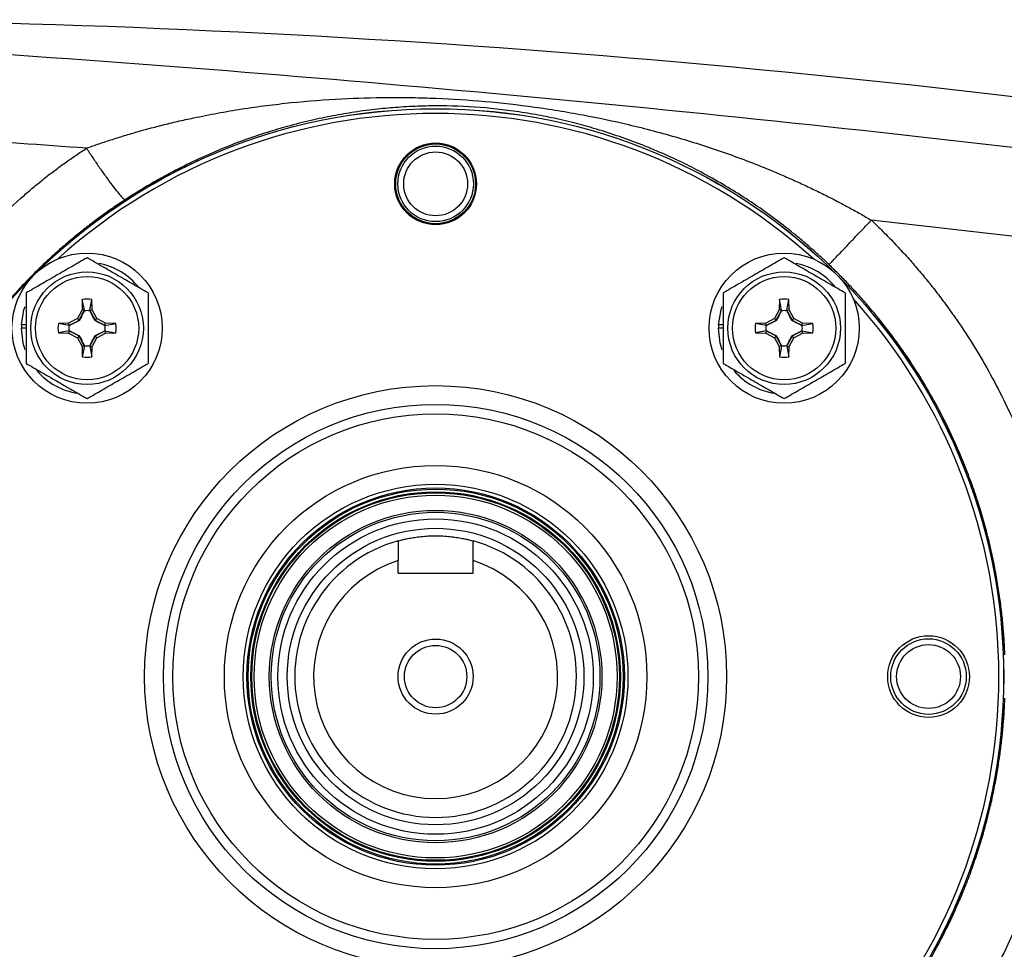
# Model space of a CAD drawing. Units: inches. Extents: x -20.8 to 43.6, y -13.9 to 22.6.
# Drawn here: x -18.6 to -14.5, y 3.6 to 7.5 of the extents above; entities that cross this region are included whole.
import ezdxf

# ---------------------------------------------------------------- set-up
doc = ezdxf.new("R2010")
doc.units = ezdxf.units.IN
doc.header["$MEASUREMENT"] = 0

msp = doc.modelspace()

# ---------------------------------------------------------------- linework, layer by layer
at = {"color": 7, "linetype": 'Continuous', "lineweight": 25}
for p, q in [((-18.3482, 6.3199), (-18.349, 6.2768)), ((-18.3396, 6.2744), (-18.3482, 6.3199)), ((-18.3169, 6.2744), (-18.3082, 6.3199)), ((-18.3075, 6.2768), (-18.3082, 6.3199)), ((-15.4251, 6.3199), (-15.4259, 6.2768)), ((-15.4165, 6.2744), (-15.4251, 6.3199)), ((-15.3938, 6.2744), (-15.3851, 6.3199)), ((-15.3844, 6.2768), (-15.3851, 6.3199)), ((-18.349, 6.2768), (-18.3686, 6.2399)), ((-18.3396, 6.2744), (-18.349, 6.2768)), ((-18.3169, 6.2744), (-18.3075, 6.2768)), ((-18.2878, 6.2399), (-18.3075, 6.2768)), ((-15.4259, 6.2768), (-15.4455, 6.2399)), ((-15.4165, 6.2744), (-15.4259, 6.2768)), ((-15.3938, 6.2744), (-15.3844, 6.2768)), ((-15.3648, 6.2399), (-15.3844, 6.2768)), ((-18.3686, 6.2399), (-18.4055, 6.2203)), ((-18.3615, 6.2328), (-18.3686, 6.2399)), ((-18.3615, 6.2328), (-18.3398, 6.2736)), ((-18.3166, 6.2736), (-18.2949, 6.2328)), ((-18.2949, 6.2328), (-18.2878, 6.2399)), ((-18.2509, 6.2203), (-18.2878, 6.2399)), ((-15.4455, 6.2399), (-15.4824, 6.2203)), ((-15.4384, 6.2328), (-15.4455, 6.2399)), ((-15.4384, 6.2328), (-15.4167, 6.2736)), ((-15.3936, 6.2736), (-15.3719, 6.2328)), ((-15.3719, 6.2328), (-15.3648, 6.2399)), ((-15.3279, 6.2203), (-15.3648, 6.2399)), ((-18.5841, 6.1995), (-18.6038, 6.1995)), ((-18.5841, 6.2134), (-18.6035, 6.2134)), ((-18.4055, 6.2203), (-18.4486, 6.2195)), ((-18.403, 6.2109), (-18.4486, 6.2195)), ((-18.403, 6.2109), (-18.4055, 6.2203)), ((-18.4023, 6.2111), (-18.3615, 6.2328)), ((-18.3603, 6.2316), (-18.3615, 6.2328)), ((-18.2961, 6.2316), (-18.2949, 6.2328)), ((-18.2949, 6.2328), (-18.2541, 6.2111)), ((-18.2534, 6.2109), (-18.2509, 6.2203)), ((-18.2534, 6.2109), (-18.2078, 6.2195)), ((-18.2078, 6.2195), (-18.2509, 6.2203)), ((-15.661, 6.1995), (-15.6807, 6.1995)), ((-15.661, 6.2134), (-15.6804, 6.2134)), ((-15.4824, 6.2203), (-15.5255, 6.2195)), ((-15.48, 6.2109), (-15.5255, 6.2195)), ((-15.48, 6.2109), (-15.4824, 6.2203)), ((-15.4792, 6.2111), (-15.4384, 6.2328)), ((-15.4372, 6.2316), (-15.4384, 6.2328)), ((-15.373, 6.2316), (-15.3719, 6.2328)), ((-15.3719, 6.2328), (-15.331, 6.2111)), ((-15.3303, 6.2109), (-15.3279, 6.2203)), ((-15.3303, 6.2109), (-15.2847, 6.2195)), ((-15.2847, 6.2195), (-15.3279, 6.2203)), ((-18.403, 6.1882), (-18.4486, 6.1795)), ((-18.4486, 6.1795), (-18.4055, 6.1788)), ((-18.403, 6.1882), (-18.4055, 6.1788)), ((-18.4055, 6.1788), (-18.3686, 6.1592)), ((-18.3615, 6.1662), (-18.4023, 6.1879)), ((-18.3615, 6.1662), (-18.3686, 6.1592)), ((-18.3686, 6.1592), (-18.349, 6.1223)), ((-18.3603, 6.1674), (-18.3615, 6.1662)), ((-18.3398, 6.1254), (-18.3615, 6.1662)), ((-18.2949, 6.1662), (-18.3166, 6.1254)), ((-18.3075, 6.1223), (-18.2878, 6.1592)), ((-18.2961, 6.1674), (-18.2949, 6.1662)), ((-18.2541, 6.1879), (-18.2949, 6.1662)), ((-18.2949, 6.1662), (-18.2878, 6.1592)), ((-18.2878, 6.1592), (-18.2509, 6.1788)), ((-18.2534, 6.1882), (-18.2509, 6.1788)), ((-18.2534, 6.1882), (-18.2078, 6.1795)), ((-18.2509, 6.1788), (-18.2078, 6.1795)), ((-15.48, 6.1882), (-15.5255, 6.1795)), ((-15.5255, 6.1795), (-15.4824, 6.1788)), ((-15.48, 6.1882), (-15.4824, 6.1788)), ((-15.4824, 6.1788), (-15.4455, 6.1592)), ((-15.4384, 6.1662), (-15.4792, 6.1879)), ((-15.4384, 6.1662), (-15.4455, 6.1592)), ((-15.4455, 6.1592), (-15.4259, 6.1223)), ((-15.4372, 6.1674), (-15.4384, 6.1662)), ((-15.4167, 6.1254), (-15.4384, 6.1662)), ((-15.3719, 6.1662), (-15.3936, 6.1254)), ((-15.3844, 6.1223), (-15.3648, 6.1592)), ((-15.373, 6.1674), (-15.3719, 6.1662)), ((-15.331, 6.1879), (-15.3719, 6.1662)), ((-15.3719, 6.1662), (-15.3648, 6.1592)), ((-15.3648, 6.1592), (-15.3279, 6.1788)), ((-15.3303, 6.1882), (-15.3279, 6.1788)), ((-15.3303, 6.1882), (-15.2847, 6.1795)), ((-15.3279, 6.1788), (-15.2847, 6.1795)), ((-18.3396, 6.1247), (-18.349, 6.1223)), ((-18.349, 6.1223), (-18.3482, 6.0791)), ((-18.3396, 6.1247), (-18.3482, 6.0791)), ((-18.3169, 6.1247), (-18.3075, 6.1223)), ((-18.3169, 6.1247), (-18.3082, 6.0791)), ((-18.3082, 6.0791), (-18.3075, 6.1223)), ((-15.4165, 6.1247), (-15.4259, 6.1223)), ((-15.4259, 6.1223), (-15.4251, 6.0791)), ((-15.4165, 6.1247), (-15.4251, 6.0791)), ((-15.3938, 6.1247), (-15.3844, 6.1223)), ((-15.3938, 6.1247), (-15.3851, 6.0791)), ((-15.3851, 6.0791), (-15.3844, 6.1223)), ((-17.0242, 5.1711), (-17.0242, 5.225)), ((-16.7092, 5.1711), (-16.7092, 5.225)), ((-17.0242, 5.1711), (-16.7092, 5.1711))]:
    msp.add_line(p, q, dxfattribs=at)
at = {"color": 7, "linetype": 'Continuous', "lineweight": 25, "flags": 128}
for points in [[(-18.6035, 6.2134), (-18.593, 6.276), (-18.5885, 6.2901)], [(-15.6804, 6.2134), (-15.6699, 6.276), (-15.6654, 6.2901)], [(-18.5883, 6.1083), (-18.5965, 6.1365), (-18.6038, 6.1995)], [(-15.6652, 6.1083), (-15.6734, 6.1365), (-15.6807, 6.1995)]]:
    msp.add_lwpolyline(points, dxfattribs=at)
at = {"color": 7, "linetype": 'Continuous', "lineweight": 25}
for centre, radius in [((-16.8667, 4.738), 2.3822), ((-16.8667, 4.738), 2.3819), ((-16.8667, 6.8049), 0.1713), ((-16.8667, 6.8049), 0.1673), ((-16.8667, 6.8049), 0.1585), ((-16.8667, 6.8049), 0.1339), ((-18.3282, 6.1995), 0.315), ((-15.4051, 6.1995), 0.315), ((-18.3282, 6.1995), 0.2362), ((-18.3282, 6.1995), 0.2165), ((-15.4051, 6.1995), 0.2362), ((-15.4051, 6.1995), 0.2165), ((-16.8667, 4.738), 1.2205), ((-16.8667, 4.738), 1.1417), ((-16.8667, 4.738), 1.1024), ((-16.8667, 4.738), 0.8858), ((-16.8667, 4.738), 0.8066), ((-16.8667, 4.738), 0.7914), ((-16.8667, 4.738), 0.7863), ((-16.8667, 4.738), 0.7749), ((-16.8667, 4.738), 0.7708), ((-16.8667, 4.738), 0.761), ((-16.8667, 4.738), 0.6973), ((-16.8667, 4.738), 0.689), ((-16.8667, 4.738), 0.6614), ((-16.8667, 4.738), 0.622), ((-16.8667, 4.738), 0.1575), ((-14.7997, 4.738), 0.1713), ((-14.7997, 4.738), 0.1585), ((-16.8667, 4.738), 0.1308), ((-14.7997, 4.738), 0.1339)]:
    msp.add_circle(centre, radius, dxfattribs=at)
for centre, radius, start, end in [((-16.8667, 4.738), 2.3622, 47.8422, 132.1578), ((-18.3282, 6.1995), 0.2756, 38.2134, 79.3929), ((-15.4051, 6.1995), 0.2756, 38.5781, 79.3929), ((-18.3282, 6.1995), 0.122, 80.5703, 99.4297), ((-15.4051, 6.1995), 0.122, 80.5703, 99.4297), ((-16.8667, 4.738), 2.3622, 0, 42.1578), ((-18.3282, 6.1995), 0.2756, 177.1123, 180), ((-18.3282, 6.1995), 0.122, 170.5703, 189.4297), ((-18.3282, 6.1995), 0.122, 350.5703, 9.4297), ((-15.4051, 6.1995), 0.2756, 177.1123, 180), ((-15.4051, 6.1995), 0.122, 170.5703, 189.4297), ((-15.4051, 6.1995), 0.122, 350.5703, 9.4297), ((-18.3282, 6.1995), 0.122, 260.5703, 279.4297), ((-15.4051, 6.1995), 0.122, 260.5703, 279.4297), ((-18.3282, 6.1995), 0.2756, 220.1525, 261.7375), ((-15.4051, 6.1995), 0.2756, 220.1525, 261.7375), ((-16.8667, 4.738), 0.5906, 105.466, 74.534), ((-16.8667, 4.738), 0.5118, 107.9202, 72.0798), ((-16.8667, 4.738), 2.3622, 317.8423, 0)]:
    msp.add_arc(centre, radius, start, end, dxfattribs=at)
for points in [[(-12.4688, 6.8944), (-14.7752, 7.2663), (-17.1076, 7.4668), (-19.4466, 7.4937)], [(-18.3308, 6.9544), (-18.7024, 6.9817), (-19.0741, 7.0066), (-19.446, 7.0293)], [(-18.3396, 6.2744), (-18.3396, 6.2741), (-18.3397, 6.2739), (-18.3398, 6.2736)], [(-18.3169, 6.2744), (-18.3168, 6.2741), (-18.3167, 6.2739), (-18.3166, 6.2736)], [(-15.4165, 6.2744), (-15.4166, 6.2741), (-15.4166, 6.2739), (-15.4167, 6.2736)], [(-15.3938, 6.2744), (-15.3937, 6.2741), (-15.3936, 6.2739), (-15.3936, 6.2736)], [(-18.403, 6.2109), (-18.4028, 6.2109), (-18.4026, 6.211), (-18.4023, 6.2111)], [(-18.2534, 6.2109), (-18.2536, 6.2109), (-18.2539, 6.211), (-18.2541, 6.2111)], [(-15.48, 6.2109), (-15.4797, 6.2109), (-15.4795, 6.211), (-15.4792, 6.2111)], [(-15.3303, 6.2109), (-15.3305, 6.2109), (-15.3308, 6.211), (-15.331, 6.2111)], [(-18.403, 6.1882), (-18.4028, 6.1881), (-18.4026, 6.188), (-18.4023, 6.1879)], [(-18.2534, 6.1882), (-18.2536, 6.1881), (-18.2539, 6.188), (-18.2541, 6.1879)], [(-15.48, 6.1882), (-15.4797, 6.1881), (-15.4795, 6.188), (-15.4792, 6.1879)], [(-15.3303, 6.1882), (-15.3305, 6.1881), (-15.3308, 6.188), (-15.331, 6.1879)], [(-18.3396, 6.1247), (-18.3396, 6.1249), (-18.3397, 6.1252), (-18.3398, 6.1254)], [(-18.3169, 6.1247), (-18.3168, 6.1249), (-18.3167, 6.1252), (-18.3166, 6.1254)], [(-15.4165, 6.1247), (-15.4166, 6.1249), (-15.4166, 6.1252), (-15.4167, 6.1254)], [(-15.3938, 6.1247), (-15.3937, 6.1249), (-15.3936, 6.1252), (-15.3936, 6.1254)], [(-17.0242, 5.3072), (-17.0242, 5.2798), (-17.0242, 5.2525), (-17.0242, 5.225)], [(-16.7092, 5.225), (-16.7092, 5.2525), (-16.7092, 5.2798), (-16.7092, 5.3072)]]:
    msp.add_open_spline(points, degree=3, dxfattribs=at)
for points, knots in [([(-19.4456, 7.3988), (-18.6542, 7.351), (-17.8634, 7.293), (-16.2839, 7.1564), (-15.4951, 7.0778), (-13.9198, 6.8999), (-13.1335, 6.8005), (-11.564, 6.5802), (-10.7807, 6.4592), (-9.9995, 6.3266)], [0, 0, 0, 0, 0.25, 0.25, 0.5, 0.5, 0.75, 0.75, 1, 1, 1, 1]), ([(-18.3308, 6.9544), (-18.322, 6.9576), (-18.3042, 6.964), (-18.2772, 6.9734), (-18.2498, 6.9826), (-18.2218, 6.9918), (-18.1934, 7.0008), (-18.1644, 7.0096), (-18.135, 7.0184), (-18.1052, 7.0269), (-18.0748, 7.0353), (-18.0439, 7.0435), (-18.0126, 7.0515), (-17.9808, 7.0594), (-17.9485, 7.067), (-17.9157, 7.0744), (-17.8599, 7.0865), (-17.781, 7.1022), (-17.6789, 7.1195), (-17.576, 7.1341), (-17.4366, 7.1502), (-17.2677, 7.1632), (-17.098, 7.1681), (-16.9663, 7.1674), (-16.8303, 7.1635), (-16.6591, 7.1526), (-16.4876, 7.1331), (-16.3506, 7.1125), (-16.219, 7.0894), (-16.0501, 7.0535), (-15.8839, 7.0094), (-15.7479, 6.9676), (-15.6484, 6.934), (-15.5499, 6.8977), (-15.4655, 6.8639), (-15.3954, 6.834), (-15.3396, 6.809), (-15.2855, 6.7836), (-15.2331, 6.758), (-15.1823, 6.732), (-15.1331, 6.7058), (-15.0856, 6.6794), (-15.0547, 6.6614), (-15.0394, 6.6525)], [0, 0, 0, 0, 0.008198, 0.016526, 0.024984, 0.033574, 0.042296, 0.05115, 0.060137, 0.069256, 0.07851, 0.087897, 0.097419, 0.107075, 0.116867, 0.126794, 0.136857, 0.167487, 0.19825, 0.229154, 0.260207, 0.323675, 0.380582, 0.411449, 0.440337, 0.500595, 0.561468, 0.590576, 0.621592, 0.678577, 0.742271, 0.773142, 0.803964, 0.834743, 0.865487, 0.883739, 0.901576, 0.918999, 0.936011, 0.952614, 0.968811, 0.984606, 1, 1, 1, 1]), ([(-15.217, 6.466), (-15.2225, 6.4713), (-15.2336, 6.4819), (-15.2506, 6.4976), (-15.2679, 6.5134), (-15.2856, 6.5292), (-15.3037, 6.545), (-15.3221, 6.5608), (-15.3409, 6.5766), (-15.36, 6.5924), (-15.3795, 6.6081), (-15.4207, 6.6406), (-15.4862, 6.6896), (-15.5736, 6.7489), (-15.6633, 6.8043), (-15.7481, 6.8518), (-15.8374, 6.8973), (-15.9109, 6.931), (-15.9732, 6.9572), (-16.0176, 6.9748), (-16.0622, 6.9915), (-16.1239, 7.0132), (-16.1985, 7.0368), (-16.2901, 7.0619), (-16.3787, 7.0825), (-16.4714, 7.1001), (-16.5631, 7.1138), (-16.688, 7.1273), (-16.8106, 7.1328), (-16.9324, 7.1313), (-17.0213, 7.1267), (-17.1137, 7.1184), (-17.2047, 7.1066), (-17.2978, 7.0908), (-17.392, 7.071), (-17.4834, 7.0478), (-17.5772, 7.02), (-17.6675, 6.9894), (-17.7644, 6.952), (-17.8601, 6.9102), (-17.9382, 6.8719), (-17.9944, 6.8422), (-18.0311, 6.8219), (-18.0668, 6.8014), (-18.1015, 6.7807), (-18.1352, 6.7599), (-18.1572, 6.7457), (-18.1681, 6.7387)], [0, 0, 0, 0, 0.006921, 0.013928, 0.021021, 0.028202, 0.035474, 0.042836, 0.05029, 0.057838, 0.065481, 0.07322, 0.105786, 0.140593, 0.170941, 0.204091, 0.231727, 0.265442, 0.280563, 0.295689, 0.310718, 0.325643, 0.357563, 0.384373, 0.414634, 0.441842, 0.470943, 0.499005, 0.555668, 0.582801, 0.613034, 0.640132, 0.671869, 0.701812, 0.73202, 0.765509, 0.793383, 0.826635, 0.857107, 0.892275, 0.925113, 0.938304, 0.951202, 0.963814, 0.976147, 0.988206, 1, 1, 1, 1]), ([(-19.4459, 5.0175), (-19.4449, 5.0287), (-19.4428, 5.051), (-19.4391, 5.0843), (-19.4352, 5.1175), (-19.4308, 5.1507), (-19.4261, 5.1837), (-19.421, 5.2166), (-19.4155, 5.2495), (-19.4097, 5.2822), (-19.4035, 5.3148), (-19.397, 5.3473), (-19.381, 5.4219), (-19.3521, 5.5375), (-19.3037, 5.6916), (-19.2466, 5.8415), (-19.1578, 6.0379), (-19.024, 6.2727), (-18.8596, 6.4892), (-18.712, 6.6478), (-18.6187, 6.7349), (-18.5494, 6.7938), (-18.507, 6.8283), (-18.4639, 6.8616), (-18.4202, 6.8937), (-18.3759, 6.9248), (-18.3458, 6.9445), (-18.3308, 6.9544)], [0, 0, 0, 0, 0.014502, 0.028979, 0.043433, 0.057864, 0.072274, 0.086663, 0.101032, 0.115382, 0.129714, 0.144029, 0.158328, 0.228637, 0.298321, 0.367551, 0.436516, 0.577711, 0.717063, 0.788162, 0.858795, 0.882572, 0.906232, 0.92979, 0.95326, 0.976658, 1, 1, 1, 1]), ([(-18.3308, 6.9544), (-18.3221, 6.9411), (-18.313, 6.9274), (-18.2945, 6.8998), (-18.285, 6.8859), (-18.2663, 6.8589), (-18.257, 6.8457), (-18.2392, 6.8209), (-18.2307, 6.8093), (-18.2149, 6.7884), (-18.2077, 6.7791), (-18.1949, 6.7634), (-18.1894, 6.7569), (-18.1802, 6.7469), (-18.1765, 6.7434), (-18.171, 6.7391), (-18.1692, 6.7383), (-18.1681, 6.7387)], [0, 0, 0, 0, 0.125, 0.125, 0.25, 0.25, 0.375, 0.375, 0.5, 0.5, 0.625, 0.625, 0.75, 0.75, 0.875, 0.875, 1, 1, 1, 1]), ([(-18.1681, 6.7387), (-18.1769, 6.7329), (-18.1944, 6.7213), (-18.2206, 6.7035), (-18.2466, 6.6853), (-18.2725, 6.6666), (-18.2982, 6.6476), (-18.3239, 6.628), (-18.3493, 6.6081), (-18.3747, 6.5877), (-18.3998, 6.5668), (-18.4248, 6.5455), (-18.4496, 6.5238), (-18.4742, 6.5017), (-18.4986, 6.4791), (-18.5228, 6.456), (-18.5468, 6.4325), (-18.5706, 6.4086), (-18.5941, 6.3843), (-18.6408, 6.3345), (-18.7098, 6.2554), (-18.7981, 6.1415), (-18.8833, 6.0163), (-18.9598, 5.8866), (-19.0286, 5.7511), (-19.0849, 5.6205), (-19.1362, 5.4792), (-19.1921, 5.2894), (-19.2398, 5.0399), (-19.2526, 4.84), (-19.2529, 4.6413), (-19.2445, 4.5064), (-19.2158, 4.3109), (-19.1839, 4.1598), (-19.1383, 4.0033), (-19.0876, 3.8621), (-19.0317, 3.7316), (-18.9637, 3.5967), (-18.8882, 3.4674), (-18.8038, 3.3423), (-18.7158, 3.2278), (-18.6409, 3.1413), (-18.5816, 3.0784), (-18.5391, 3.0355), (-18.4958, 2.994), (-18.4518, 2.9538), (-18.4072, 2.9151), (-18.362, 2.8778), (-18.3162, 2.8418), (-18.27, 2.8073), (-18.2233, 2.7741), (-18.1917, 2.753), (-18.176, 2.7424)], [0, 0, 0, 0, 0.006663, 0.013357, 0.020081, 0.026836, 0.033622, 0.040438, 0.047285, 0.054163, 0.061071, 0.068011, 0.074981, 0.081982, 0.089014, 0.096077, 0.103171, 0.110296, 0.117453, 0.12464, 0.153529, 0.183953, 0.215914, 0.249413, 0.279288, 0.312099, 0.339435, 0.37449, 0.437384, 0.499922, 0.500974, 0.563293, 0.585226, 0.62613, 0.660995, 0.688446, 0.721122, 0.750891, 0.784077, 0.815912, 0.846399, 0.875539, 0.888404, 0.901176, 0.913854, 0.926439, 0.93893, 0.951329, 0.963635, 0.975849, 0.98797, 1, 1, 1, 1]), ([(-15.217, 6.466), (-15.2168, 6.4662), (-15.2157, 6.4674), (-15.2114, 6.472), (-15.2081, 6.4754), (-15.1994, 6.4846), (-15.1939, 6.4904), (-15.1808, 6.5042), (-15.1732, 6.5123), (-15.1561, 6.5302), (-15.1467, 6.54), (-15.1267, 6.561), (-15.1161, 6.5721), (-15.0944, 6.5949), (-15.0833, 6.6066), (-15.0612, 6.6298), (-15.0502, 6.6413), (-15.0394, 6.6525)], [0, 0, 0, 0, 0.125, 0.125, 0.25, 0.25, 0.375, 0.375, 0.5, 0.5, 0.625, 0.625, 0.75, 0.75, 0.875, 0.875, 1, 1, 1, 1]), ([(-15.0394, 6.6525), (-15.0313, 6.6448), (-15.015, 6.6292), (-14.991, 6.6055), (-14.9673, 6.5816), (-14.944, 6.5574), (-14.9209, 6.5329), (-14.8982, 6.5081), (-14.8758, 6.483), (-14.8537, 6.4577), (-14.832, 6.4321), (-14.8106, 6.4062), (-14.7895, 6.3801), (-14.7687, 6.3536), (-14.7483, 6.3269), (-14.7282, 6.3), (-14.7084, 6.2727), (-14.6697, 6.2179), (-14.6144, 6.1341), (-14.5464, 6.0189), (-14.4843, 5.9003), (-14.4095, 5.7379), (-14.3313, 5.5275), (-14.2817, 5.3354), (-14.2575, 5.2105), (-14.248, 5.1552), (-14.2397, 5.0997), (-14.2326, 5.0441), (-14.2267, 4.9884), (-14.2219, 4.9326), (-14.2197, 4.8953), (-14.2186, 4.8767)], [0, 0, 0, 0, 0.016852, 0.033683, 0.050496, 0.067294, 0.084078, 0.100851, 0.117617, 0.134378, 0.151136, 0.167895, 0.184657, 0.201424, 0.2182, 0.234987, 0.251788, 0.268606, 0.335419, 0.40208, 0.468777, 0.535703, 0.669788, 0.804123, 0.832198, 0.860214, 0.888188, 0.916137, 0.944078, 0.972026, 1, 1, 1, 1]), ([(-11.1308, 6.1302), (-11.7801, 6.2326), (-12.4306, 6.3271), (-13.7335, 6.501), (-14.3861, 6.5804), (-15.0394, 6.6525)], [0, 0, 0, 0, 0.5, 0.5, 1, 1, 1, 1]), ([(-18.3282, 6.495), (-18.3491, 6.483), (-18.3701, 6.4708), (-18.4127, 6.4463), (-18.4342, 6.4338), (-18.4668, 6.415), (-18.4777, 6.4087), (-18.4993, 6.3962), (-18.5101, 6.39), (-18.5421, 6.3715), (-18.5632, 6.3593), (-18.5841, 6.3473)], [0, 0, 0, 0, 0.25, 0.25, 0.5, 0.5, 0.625, 0.625, 0.75, 0.75, 1, 1, 1, 1]), ([(-18.0723, 6.3473), (-18.0932, 6.3593), (-18.1142, 6.3715), (-18.1568, 6.396), (-18.1783, 6.4084), (-18.2109, 6.4273), (-18.2218, 6.4336), (-18.2434, 6.4461), (-18.2542, 6.4523), (-18.2862, 6.4708), (-18.3073, 6.4829), (-18.3282, 6.495)], [0, 0, 0, 0, 0.25, 0.25, 0.5, 0.5, 0.625, 0.625, 0.75, 0.75, 1, 1, 1, 1]), ([(-15.4051, 6.495), (-15.426, 6.483), (-15.4471, 6.4708), (-15.4896, 6.4463), (-15.5111, 6.4338), (-15.5437, 6.415), (-15.5546, 6.4087), (-15.5763, 6.3962), (-15.587, 6.39), (-15.619, 6.3715), (-15.6401, 6.3593), (-15.661, 6.3473)], [0, 0, 0, 0, 0.25, 0.25, 0.5, 0.5, 0.625, 0.625, 0.75, 0.75, 1, 1, 1, 1]), ([(-15.1492, 6.3473), (-15.1701, 6.3593), (-15.1912, 6.3715), (-15.2337, 6.396), (-15.2552, 6.4084), (-15.2878, 6.4273), (-15.2987, 6.4336), (-15.3204, 6.4461), (-15.3311, 6.4523), (-15.3631, 6.4708), (-15.3842, 6.4829), (-15.4051, 6.495)], [0, 0, 0, 0, 0.25, 0.25, 0.5, 0.5, 0.625, 0.625, 0.75, 0.75, 1, 1, 1, 1]), ([(-14.4794, 4.8288), (-14.4799, 4.8391), (-14.4807, 4.86), (-14.4826, 4.8916), (-14.4849, 4.9238), (-14.4876, 4.9566), (-14.4909, 4.99), (-14.4948, 5.0239), (-14.4992, 5.0585), (-14.5042, 5.0936), (-14.5099, 5.1292), (-14.5161, 5.1654), (-14.5231, 5.2021), (-14.5308, 5.2394), (-14.5392, 5.2771), (-14.5484, 5.3153), (-14.5583, 5.3539), (-14.5691, 5.393), (-14.5807, 5.4325), (-14.5932, 5.4725), (-14.6066, 5.5127), (-14.621, 5.5534), (-14.6363, 5.5944), (-14.6526, 5.6356), (-14.6846, 5.7126), (-14.7326, 5.8153), (-14.7968, 5.933), (-14.8528, 6.0244), (-14.8999, 6.095), (-14.9411, 6.1527), (-14.9805, 6.2047), (-15.02, 6.2542), (-15.0597, 6.3012), (-15.0992, 6.3458), (-15.1386, 6.388), (-15.1777, 6.428), (-15.204, 6.4535), (-15.217, 6.466)], [0, 0, 0, 0, 0.0168454, 0.0340364, 0.0515728, 0.0694547, 0.0876821, 0.1062549, 0.1251733, 0.1444371, 0.1640465, 0.1840014, 0.2043017, 0.2249476, 0.245939, 0.2672759, 0.2889583, 0.3109862, 0.3333597, 0.3560787, 0.3791432, 0.4025532, 0.4263088, 0.45041, 0.4748566, 0.5622073, 0.6349933, 0.6932119, 0.7368611, 0.7732991, 0.8087241, 0.843136, 0.8765349, 0.9089207, 0.9402935, 0.9706533, 1, 1, 1, 1]), ([(-18.5841, 6.3473), (-18.5841, 6.3232), (-18.5841, 6.2986), (-18.5841, 6.2493), (-18.5841, 6.2244), (-18.5841, 6.1745), (-18.5841, 6.1492), (-18.5841, 6.0999), (-18.5841, 6.0757), (-18.5841, 6.0518)], [0, 0, 0, 0, 0.25, 0.25, 0.5, 0.5, 0.75, 0.75, 1, 1, 1, 1]), ([(-18.0723, 6.3473), (-18.0723, 6.3232), (-18.0723, 6.2986), (-18.0723, 6.2493), (-18.0723, 6.2244), (-18.0723, 6.1745), (-18.0723, 6.1492), (-18.0723, 6.0999), (-18.0723, 6.0757), (-18.0723, 6.0518)], [0, 0, 0, 0, 0.25, 0.25, 0.5, 0.5, 0.75, 0.75, 1, 1, 1, 1]), ([(-15.661, 6.3473), (-15.661, 6.3232), (-15.661, 6.2986), (-15.661, 6.2493), (-15.661, 6.2244), (-15.661, 6.1745), (-15.661, 6.1492), (-15.661, 6.0999), (-15.661, 6.0757), (-15.661, 6.0518)], [0, 0, 0, 0, 0.25, 0.25, 0.5, 0.5, 0.75, 0.75, 1, 1, 1, 1]), ([(-15.1492, 6.3473), (-15.1492, 6.3232), (-15.1492, 6.2986), (-15.1492, 6.2493), (-15.1492, 6.2244), (-15.1492, 6.1745), (-15.1492, 6.1492), (-15.1492, 6.0999), (-15.1492, 6.0757), (-15.1492, 6.0518)], [0, 0, 0, 0, 0.25, 0.25, 0.5, 0.5, 0.75, 0.75, 1, 1, 1, 1]), ([(-18.3398, 6.2736), (-18.343, 6.2668), (-18.3463, 6.2599), (-18.3531, 6.246), (-18.3566, 6.239), (-18.3603, 6.2316)], [0, 0, 0, 0, 0.5, 0.5, 1, 1, 1, 1]), ([(-18.3398, 6.2736), (-18.336, 6.2742), (-18.3321, 6.2745), (-18.3243, 6.2745), (-18.3205, 6.2742), (-18.3166, 6.2736)], [0, 0, 0, 0, 0.5, 0.5, 1, 1, 1, 1]), ([(-18.2961, 6.2316), (-18.2998, 6.2389), (-18.3033, 6.246), (-18.3101, 6.2599), (-18.3134, 6.2668), (-18.3166, 6.2736)], [0, 0, 0, 0, 0.5, 0.5, 1, 1, 1, 1]), ([(-15.4167, 6.2736), (-15.42, 6.2668), (-15.4232, 6.2599), (-15.43, 6.246), (-15.4335, 6.239), (-15.4372, 6.2316)], [0, 0, 0, 0, 0.5, 0.5, 1, 1, 1, 1]), ([(-15.4167, 6.2736), (-15.4129, 6.2742), (-15.409, 6.2745), (-15.4013, 6.2745), (-15.3974, 6.2742), (-15.3936, 6.2736)], [0, 0, 0, 0, 0.5, 0.5, 1, 1, 1, 1]), ([(-15.373, 6.2316), (-15.3767, 6.2389), (-15.3802, 6.246), (-15.387, 6.2599), (-15.3903, 6.2668), (-15.3936, 6.2736)], [0, 0, 0, 0, 0.5, 0.5, 1, 1, 1, 1]), ([(-18.4023, 6.188), (-18.4029, 6.1918), (-18.4032, 6.1957), (-18.4032, 6.2034), (-18.4029, 6.2073), (-18.4023, 6.2111)], [0, 0, 0, 0, 0.5, 0.5, 1, 1, 1, 1]), ([(-18.3603, 6.2316), (-18.3676, 6.2279), (-18.3747, 6.2244), (-18.3886, 6.2176), (-18.3955, 6.2143), (-18.4023, 6.2111)], [0, 0, 0, 0, 0.5, 0.5, 1, 1, 1, 1]), ([(-18.2541, 6.2111), (-18.2609, 6.2143), (-18.2678, 6.2176), (-18.2817, 6.2244), (-18.2888, 6.2279), (-18.2961, 6.2316)], [0, 0, 0, 0, 0.5, 0.5, 1, 1, 1, 1]), ([(-18.2541, 6.2111), (-18.2535, 6.2073), (-18.2532, 6.2034), (-18.2532, 6.1957), (-18.2535, 6.1918), (-18.2541, 6.188)], [0, 0, 0, 0, 0.5, 0.5, 1, 1, 1, 1]), ([(-15.4792, 6.188), (-15.4798, 6.1918), (-15.4801, 6.1957), (-15.4801, 6.2034), (-15.4798, 6.2073), (-15.4792, 6.2111)], [0, 0, 0, 0, 0.5, 0.5, 1, 1, 1, 1]), ([(-15.4372, 6.2316), (-15.4445, 6.2279), (-15.4516, 6.2244), (-15.4655, 6.2176), (-15.4724, 6.2143), (-15.4792, 6.2111)], [0, 0, 0, 0, 0.5, 0.5, 1, 1, 1, 1]), ([(-15.331, 6.2111), (-15.3378, 6.2143), (-15.3447, 6.2176), (-15.3586, 6.2244), (-15.3657, 6.2279), (-15.373, 6.2316)], [0, 0, 0, 0, 0.5, 0.5, 1, 1, 1, 1]), ([(-15.331, 6.2111), (-15.3304, 6.2073), (-15.3301, 6.2034), (-15.3301, 6.1957), (-15.3304, 6.1918), (-15.331, 6.188)], [0, 0, 0, 0, 0.5, 0.5, 1, 1, 1, 1]), ([(-18.4023, 6.188), (-18.3955, 6.1847), (-18.3886, 6.1814), (-18.3747, 6.1746), (-18.3676, 6.1712), (-18.3603, 6.1674)], [0, 0, 0, 0, 0.5, 0.5, 1, 1, 1, 1]), ([(-18.3603, 6.1674), (-18.3566, 6.1601), (-18.3531, 6.1531), (-18.3463, 6.1391), (-18.343, 6.1322), (-18.3398, 6.1254)], [0, 0, 0, 0, 0.5, 0.5, 1, 1, 1, 1]), ([(-18.3166, 6.1254), (-18.3134, 6.1322), (-18.3101, 6.1391), (-18.3033, 6.153), (-18.2998, 6.1601), (-18.2961, 6.1674)], [0, 0, 0, 0, 0.5, 0.5, 1, 1, 1, 1]), ([(-18.2961, 6.1674), (-18.2888, 6.1711), (-18.2818, 6.1746), (-18.2678, 6.1814), (-18.2609, 6.1847), (-18.2541, 6.1879)], [0, 0, 0, 0, 0.5, 0.5, 1, 1, 1, 1]), ([(-15.4792, 6.188), (-15.4724, 6.1847), (-15.4655, 6.1814), (-15.4516, 6.1746), (-15.4446, 6.1712), (-15.4372, 6.1674)], [0, 0, 0, 0, 0.5, 0.5, 1, 1, 1, 1]), ([(-15.4372, 6.1674), (-15.4335, 6.1601), (-15.43, 6.1531), (-15.4233, 6.1391), (-15.42, 6.1322), (-15.4167, 6.1254)], [0, 0, 0, 0, 0.5, 0.5, 1, 1, 1, 1]), ([(-15.3936, 6.1254), (-15.3903, 6.1322), (-15.387, 6.1391), (-15.3802, 6.153), (-15.3768, 6.1601), (-15.373, 6.1674)], [0, 0, 0, 0, 0.5, 0.5, 1, 1, 1, 1]), ([(-15.373, 6.1674), (-15.3657, 6.1711), (-15.3587, 6.1746), (-15.3447, 6.1814), (-15.3379, 6.1847), (-15.331, 6.1879)], [0, 0, 0, 0, 0.5, 0.5, 1, 1, 1, 1]), ([(-18.3166, 6.1254), (-18.3205, 6.1248), (-18.3243, 6.1245), (-18.3321, 6.1245), (-18.336, 6.1248), (-18.3398, 6.1254)], [0, 0, 0, 0, 0.5, 0.5, 1, 1, 1, 1]), ([(-15.3936, 6.1254), (-15.3974, 6.1248), (-15.4013, 6.1245), (-15.409, 6.1245), (-15.4129, 6.1248), (-15.4167, 6.1254)], [0, 0, 0, 0, 0.5, 0.5, 1, 1, 1, 1]), ([(-18.5841, 6.0518), (-18.5632, 6.0397), (-18.5422, 6.0276), (-18.4997, 6.003), (-18.4782, 5.9906), (-18.4455, 5.9718), (-18.4346, 5.9655), (-18.413, 5.953), (-18.4022, 5.9468), (-18.3702, 5.9283), (-18.3491, 5.9161), (-18.3282, 5.904)], [0, 0, 0, 0, 0.25, 0.25, 0.5, 0.5, 0.625, 0.625, 0.75, 0.75, 1, 1, 1, 1]), ([(-18.3282, 5.904), (-18.3073, 5.9161), (-18.2863, 5.9282), (-18.2437, 5.9528), (-18.2223, 5.9652), (-18.1896, 5.984), (-18.1787, 5.9904), (-18.1571, 6.0028), (-18.1463, 6.009), (-18.1143, 6.0275), (-18.0932, 6.0397), (-18.0723, 6.0518)], [0, 0, 0, 0, 0.25, 0.25, 0.5, 0.5, 0.625, 0.625, 0.75, 0.75, 1, 1, 1, 1]), ([(-15.661, 6.0518), (-15.6401, 6.0397), (-15.6191, 6.0276), (-15.5766, 6.003), (-15.5551, 5.9906), (-15.5225, 5.9718), (-15.5115, 5.9655), (-15.4899, 5.953), (-15.4792, 5.9468), (-15.4471, 5.9283), (-15.4261, 5.9161), (-15.4051, 5.904)], [0, 0, 0, 0, 0.25, 0.25, 0.5, 0.5, 0.625, 0.625, 0.75, 0.75, 1, 1, 1, 1]), ([(-15.4051, 5.904), (-15.3842, 5.9161), (-15.3632, 5.9282), (-15.3207, 5.9528), (-15.2992, 5.9652), (-15.2665, 5.984), (-15.2556, 5.9904), (-15.234, 6.0028), (-15.2233, 6.009), (-15.1912, 6.0275), (-15.1701, 6.0397), (-15.1492, 6.0518)], [0, 0, 0, 0, 0.25, 0.25, 0.5, 0.5, 0.625, 0.625, 0.75, 0.75, 1, 1, 1, 1]), ([(-17.0242, 5.3072), (-17.0242, 5.3072), (-17.0231, 5.3074), (-17.0191, 5.3085), (-17.016, 5.3093), (-17.0082, 5.3114), (-17.0033, 5.3125), (-16.9918, 5.3152), (-16.9853, 5.3166), (-16.9708, 5.3193), (-16.9628, 5.3207), (-16.9457, 5.3233), (-16.9366, 5.3245), (-16.9177, 5.3264), (-16.9076, 5.3272), (-16.8873, 5.3283), (-16.877, 5.3285), (-16.8561, 5.3285), (-16.8459, 5.3283), (-16.8257, 5.3272), (-16.8156, 5.3264), (-16.7966, 5.3244), (-16.7876, 5.3233), (-16.7705, 5.3207), (-16.7624, 5.3193), (-16.748, 5.3165), (-16.7415, 5.3151), (-16.73, 5.3125), (-16.7252, 5.3113), (-16.7173, 5.3093), (-16.7142, 5.3085), (-16.7102, 5.3074), (-16.7092, 5.3072), (-16.7092, 5.3072)], [0, 0, 0, 0, 0.0625, 0.0625, 0.125, 0.125, 0.1875, 0.1875, 0.25, 0.25, 0.3125, 0.3125, 0.375, 0.375, 0.4375, 0.4375, 0.5, 0.5, 0.5625, 0.5625, 0.625, 0.625, 0.6875, 0.6875, 0.75, 0.75, 0.8125, 0.8125, 0.875, 0.875, 0.9375, 0.9375, 1, 1, 1, 1]), ([(-15.224, 3.0032), (-15.2166, 3.0103), (-15.2016, 3.0245), (-15.1793, 3.0465), (-15.1569, 3.0692), (-15.1344, 3.0926), (-15.1118, 3.1167), (-15.0891, 3.1416), (-15.0664, 3.1673), (-15.0436, 3.1937), (-15.0209, 3.2209), (-14.9982, 3.2489), (-14.9756, 3.2778), (-14.9531, 3.3074), (-14.9307, 3.3379), (-14.8999, 3.3811), (-14.8573, 3.4445), (-14.8006, 3.5364), (-14.7364, 3.6532), (-14.6834, 3.7654), (-14.6431, 3.8632), (-14.6156, 3.9366), (-14.5912, 4.0089), (-14.5697, 4.0799), (-14.5509, 4.1496), (-14.5347, 4.2178), (-14.5208, 4.2844), (-14.5092, 4.3493), (-14.4997, 4.4125), (-14.4921, 4.4739), (-14.4863, 4.5334), (-14.4819, 4.5909), (-14.4803, 4.6286), (-14.4794, 4.6471)], [0, 0, 0, 0, 0.0165866, 0.0334952, 0.0507257, 0.0682781, 0.0861525, 0.1043489, 0.1228673, 0.1417076, 0.1608698, 0.180354, 0.2001602, 0.2202884, 0.2407385, 0.2615105, 0.3062208, 0.3645642, 0.4365389, 0.5221427, 0.5656032, 0.6079466, 0.6491729, 0.6892822, 0.7282744, 0.7661495, 0.8029077, 0.8385488, 0.873073, 0.9064802, 0.9387704, 0.9699437, 1, 1, 1, 1]), ([(-14.2186, 4.5993), (-14.2192, 4.589), (-14.2203, 4.5684), (-14.2225, 4.5374), (-14.2251, 4.5065), (-14.228, 4.4757), (-14.2312, 4.4448), (-14.2349, 4.4141), (-14.2389, 4.3833), (-14.2433, 4.3526), (-14.248, 4.322), (-14.2531, 4.2914), (-14.2586, 4.2608), (-14.2644, 4.2302), (-14.2864, 4.1219), (-14.3347, 3.938), (-14.4138, 3.7279), (-14.4893, 3.5657), (-14.5519, 3.4474), (-14.6204, 3.3325), (-14.6809, 3.2417), (-14.7303, 3.1731), (-14.7663, 3.1254), (-14.8034, 3.0786), (-14.8414, 3.0327), (-14.8805, 2.9876), (-14.9207, 2.9434), (-14.9618, 2.9001), (-15.0039, 2.8576), (-15.0328, 2.8301), (-15.0473, 2.8163)], [0, 0, 0, 0, 0.0154082, 0.0308053, 0.0461944, 0.061578, 0.0769593, 0.0923408, 0.1077255, 0.1231161, 0.1385155, 0.1539265, 0.1693517, 0.184794, 0.200256, 0.3339468, 0.4673787, 0.5339565, 0.600303, 0.6666105, 0.7330672, 0.7627736, 0.7924326, 0.8220595, 0.8516696, 0.8812783, 0.9109007, 0.9405519, 0.9702468, 1, 1, 1, 1]), ([(-18.3398, 2.5273), (-18.348, 2.5328), (-18.3644, 2.5436), (-18.3888, 2.5602), (-18.413, 2.5772), (-18.437, 2.5945), (-18.4608, 2.6121), (-18.4845, 2.6301), (-18.5079, 2.6484), (-18.5312, 2.6671), (-18.5543, 2.6861), (-18.5772, 2.7055), (-18.6334, 2.7542), (-18.7201, 2.8359), (-18.8307, 2.9556), (-18.9329, 3.0824), (-19.0261, 3.2153), (-19.1108, 3.3544), (-19.1858, 3.4977), (-19.2515, 3.6447), (-19.3079, 3.7948), (-19.3555, 3.9491), (-19.386, 4.073), (-19.4047, 4.1643), (-19.4153, 4.222), (-19.4247, 4.28), (-19.433, 4.3384), (-19.4402, 4.397), (-19.444, 4.4363), (-19.4459, 4.456)], [0, 0, 0, 0, 0.012823, 0.0256615, 0.0385182, 0.0513954, 0.0642957, 0.0772215, 0.0901755, 0.1031601, 0.1161778, 0.1292313, 0.1423229, 0.2132096, 0.2846251, 0.354856, 0.4256045, 0.4962251, 0.5671172, 0.6364118, 0.7059787, 0.776005, 0.8466569, 0.8720549, 0.8975097, 0.9230265, 0.9486107, 0.974267, 1, 1, 1, 1])]:
    msp.add_open_spline(points, degree=3, knots=knots, dxfattribs=at)

doc.saveas('drawing.dxf')
